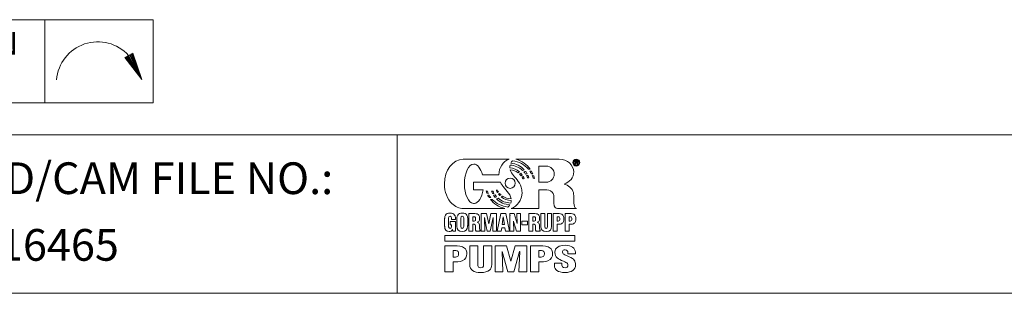
# Model space of a CAD drawing. Extents: x -8.5 to 8.5, y -5.5 to 6.6.
# Drawn here: x -4.6 to -0.7, y -5.1 to -4 of the extents above; entities that cross this region are included whole.
import ezdxf
from ezdxf.enums import TextEntityAlignment as Align

# ---------------------------------------------------------------- set-up
doc = ezdxf.new("R2010")
doc.units = 0
doc.header["$MEASUREMENT"] = 0
for name, color, linetype in [('-1', 7, 'Continuous'), ('1', 7, 'Continuous'), ('10', 7, 'Continuous')]:
    doc.layers.add(name, color=color, linetype=linetype)
doc.styles.add('ROMANS', font='ROMANS')

# ---------------------------------------------------------------- blocks, each defined once
blk = doc.blocks.new('RG8')
at = {"layer": '1', "color": 1, "linetype": 'Continuous', "lineweight": 0}
for p, q in [((0, 0), (-2.9157, 0)), ((-2.9157, 0), (-2.9157, -0.625)), ((-1.9985, 0), (-1.9985, -0.625))]:
    blk.add_line(p, q, dxfattribs=at)
at = {"layer": '10', "color": 1, "linetype": 'Continuous', "lineweight": 0}
for p, q in [((-1.0436, 0.3215), (-1.0753, 0.3044)), ((-1.0604, 0.3125), (-1.0082, 0.2178)), ((-1.057, 0.3143), (-1.0082, 0.2178)), ((-1.0537, 0.3161), (-1.0082, 0.2178)), ((-1.0504, 0.3179), (-1.0082, 0.2178)), ((-1.047, 0.3197), (-1.0082, 0.2178)), ((-1.0436, 0.3215), (-1.0082, 0.2178)), ((-1.0082, 0.2178), (-1.0753, 0.3044)), ((-1.0738, 0.3053), (-1.0082, 0.2178)), ((-1.0704, 0.3071), (-1.0082, 0.2178)), ((-1.067, 0.3089), (-1.0082, 0.2178)), ((-1.0637, 0.3107), (-1.0082, 0.2178))]:
    blk.add_line(p, q, dxfattribs=at)
at = {"layer": '10', "color": 3, "linetype": 'Continuous', "lineweight": 0}
for points in [[(-2.9157, 0.125), (-1.3909, 0.125), (-1.3909, 0.4531), (-2.9157, 0.4531)], [(-1.3909, 0.4531), (-0.9634, 0.4531), (-0.9634, 0.125), (-1.3909, 0.125)]]:
    blk.add_lwpolyline(points, close=True, dxfattribs=at)
blk.add_arc((-1.1813, 0.2024), 0.1636, 42.2995, 175.0254, dxfattribs=at)
at = {"layer": '10', "color": 3, "linetype": 'Continuous', "lineweight": 0, "style": 'ROMANS'}
for s, p in [('CLOCKWISE ROTATION', (-2.1546, 0.4049)), ('(FROM SHAFT END)', (-2.1546, 0.2549))]:
    blk.add_text(s, height=0.09, dxfattribs=at).set_placement(p, align=Align.TOP_CENTER)
at = {"layer": '10', "color": 1, "linetype": 'Continuous', "lineweight": 0, "style": 'ROMANS'}
for s, p in [('DO NOT', (-2.4581, -0.057)), ('SCALE', (-2.4581, -0.252)), ('DRAWING', (-2.4581, -0.447))]:
    blk.add_text(s, height=0.125, dxfattribs=at).set_placement(p, align=Align.TOP_CENTER)
at = {"layer": '10', "color": 2, "linetype": 'Continuous', "lineweight": 0, "style": 'ROMANS'}
blk.add_text('CAD/CAM FILE NO.:', height=0.125, dxfattribs=at).set_placement((-1.0056, -0.1878), align=Align.MIDDLE)
at = {"layer": '10', "color": 3, "linetype": 'Continuous', "lineweight": 0, "style": 'ROMANS'}
blk.add_attdef('TAG00', text='', height=0.125, dxfattribs=at).set_placement((0, 0), align=Align.MIDDLE)
blk = doc.blocks.new('LOGOH')
at = {"layer": '-1', "color": 1, "linetype": 'Continuous', "lineweight": 0}
for p, q in [((0.0075, 0.0035), (0, 0.0035)), ((0, 0.0035), (0, -0.0282)), ((0.0131, -0.0142), (0.0075, 0.0035)), ((0.0195, 0.0035), (0.0126, 0.0035)), ((0.0126, 0.0035), (0.0133, -0.0142)), ((0.0195, -0.0282), (0.0195, 0.0035)), ((0.0063, -0.0105), (0.0064, -0.0104)), ((0.0063, -0.0107), (0.0063, -0.0105)), ((0.0069, -0.0282), (0.0063, -0.0107)), ((0.0064, -0.0104), (0.0064, -0.0107)), ((0.0064, -0.0107), (0.012, -0.0282)), ((0.0133, -0.0142), (0.0131, -0.0142)), ((0, -0.0282), (0.0069, -0.0282)), ((0.012, -0.0282), (0.0195, -0.0282))]:
    blk.add_line(p, q, dxfattribs=at)
for points in [[(-0.0384, -0.0152), (-0.0385, -0.0152), (-0.0423, 0.0035), (-0.0525, 0.0035), (-0.0525, -0.0282), (-0.0456, -0.0282), (-0.0463, -0.0033), (-0.0462, -0.0033), (-0.0429, -0.0198), (-0.0412, -0.0282), (-0.0358, -0.0282), (-0.0307, -0.0033), (-0.0306, -0.0033), (-0.0313, -0.0282), (-0.0244, -0.0282), (-0.0244, 0.0035), (-0.0346, 0.0035), (-0.0384, -0.0152)], [(-0.0164, 0.0035), (-0.0232, -0.0282), (-0.0159, -0.0282), (-0.015, -0.0221), (-0.0093, -0.0221), (-0.0083, -0.0282), (-0.0009, -0.0282), (-0.0077, 0.0035), (-0.0164, 0.0035)], [(-0.0142, -0.0165), (-0.0121, -0.0022), (-0.012, -0.0022), (-0.01, -0.0165), (-0.0142, -0.0165)], [(0.0219, -0.0168), (0.0321, -0.0168), (0.0321, -0.0104), (0.0219, -0.0104), (0.0219, -0.0168)], [(-0.1181, -0.0363), (0.1181, -0.0363), (0.1181, -0.0468), (-0.1181, -0.0468), (-0.1181, -0.0363), (-0.1181, -0.0363)], [(0.0305, -0.0551), (0.0098, -0.0551), (0.0018, -0.083), (0.0017, -0.083), (-0.006, -0.0551), (-0.0269, -0.0551), (-0.0269, -0.1024), (-0.0129, -0.1024), (-0.0142, -0.0653), (-0.014, -0.0653), (-0.0038, -0.1024), (0.0072, -0.1024), (0.0177, -0.0653), (0.0179, -0.0653), (0.0164, -0.1024), (0.0305, -0.1024), (0.0305, -0.0551)]]:
    blk.add_lwpolyline(points, dxfattribs=at)
for points, knots in [([(-0.0133, 0.0352), (-0.0088, 0.0323), (-0.0035, 0.0306), (0.0022, 0.0305), (0.0005, 0.04), (-0.0097, 0.0482), (-0.0143, 0.0553), (-0.0152, 0.0568), (-0.0161, 0.0585), (-0.0169, 0.0603), (-0.0169, 0.0603), (-0.0661, 0.0603), (-0.0661, 0.0603), (-0.0661, 0.0603), (-0.0661, 0.0603), (-0.0661, 0.0603), (-0.0661, 0.0603), (-0.0661, 0.0468), (-0.0661, 0.0468), (-0.0661, 0.0468), (-0.0489, 0.0468), (-0.0489, 0.0468), (-0.051, 0.0329), (-0.0573, 0.0225), (-0.0647, 0.0218), (-0.0647, 0.0218), (-0.0647, 0.0218), (-0.0647, 0.0218), (-0.065, 0.0218), (-0.0652, 0.0218), (-0.0655, 0.0218), (-0.0657, 0.0218), (-0.0659, 0.0218), (-0.0661, 0.0218), (-0.0661, 0.0218), (-0.0662, 0.0218), (-0.0662, 0.0218), (-0.0754, 0.0226), (-0.0828, 0.0383), (-0.0828, 0.0576), (-0.0828, 0.0773), (-0.075, 0.0934), (-0.0655, 0.0934), (-0.0588, 0.0934), (-0.053, 0.0854), (-0.0501, 0.0738), (-0.0501, 0.0738), (-0.02, 0.0738), (-0.02, 0.0738), (-0.02, 0.0739), (-0.02, 0.074), (-0.02, 0.0741), (-0.02, 0.0869), (-0.0124, 0.0979), (-0.0016, 0.1024), (-0.0016, 0.1024), (-0.0848, 0.1023), (-0.0848, 0.1023), (-0.1037, 0.1023), (-0.1192, 0.0822), (-0.1192, 0.0575), (-0.1192, 0.043), (-0.1138, 0.03), (-0.1055, 0.0218), (-0.1055, 0.0218), (-0.1055, 0.0218), (-0.1055, 0.0218), (-0.0997, 0.0161), (-0.0925, 0.0127), (-0.0847, 0.0127), (-0.0837, 0.0127), (-0.0211, 0.0127), (-0.013, 0.0127), (-0.013, 0.0127), (-0.0091, 0.0127), (-0.0091, 0.0127), (-0.02, 0.0154), (-0.0292, 0.0214), (-0.0355, 0.0293), (-0.0343, 0.0293), (-0.0332, 0.0293), (-0.0321, 0.0294), (-0.0251, 0.022), (-0.0152, 0.017), (-0.0035, 0.0154), (-0.0021, 0.0164), (-0.0009, 0.0177), (0, 0.0193), (-0.0097, 0.02), (-0.0183, 0.0241), (-0.0246, 0.0304), (-0.0235, 0.0306), (-0.0224, 0.0309), (-0.0213, 0.0313), (-0.0151, 0.0261), (-0.0071, 0.023), (0.0015, 0.0226), (0.002, 0.024), (0.0023, 0.0256), (0.0024, 0.0271)], [0, 0, 0, 0, 0.030303, 0.030303, 0.030303, 0.060606, 0.060606, 0.060606, 0.090909, 0.090909, 0.090909, 0.121212, 0.121212, 0.121212, 0.151515, 0.151515, 0.151515, 0.181818, 0.181818, 0.181818, 0.212121, 0.212121, 0.212121, 0.242424, 0.242424, 0.242424, 0.272727, 0.272727, 0.272727, 0.30303, 0.30303, 0.30303, 0.333333, 0.333333, 0.333333, 0.363636, 0.363636, 0.363636, 0.393939, 0.393939, 0.393939, 0.424242, 0.424242, 0.424242, 0.454545, 0.454545, 0.454545, 0.484848, 0.484848, 0.484848, 0.515152, 0.515152, 0.515152, 0.545455, 0.545455, 0.545455, 0.575758, 0.575758, 0.575758, 0.606061, 0.606061, 0.606061, 0.636364, 0.636364, 0.636364, 0.666667, 0.666667, 0.666667, 0.69697, 0.69697, 0.69697, 0.727273, 0.727273, 0.727273, 0.757576, 0.757576, 0.757576, 0.787879, 0.787879, 0.787879, 0.818182, 0.818182, 0.818182, 0.848485, 0.848485, 0.848485, 0.878788, 0.878788, 0.878788, 0.909091, 0.909091, 0.909091, 0.939394, 0.939394, 0.939394, 0.969697, 0.969697, 0.969697, 1, 1, 1, 1]), ([(0.1158, 0.0399), (0.1158, 0.0399), (0.1158, 0.0399), (0.1158, 0.0399), (0.1157, 0.0406), (0.1155, 0.0413), (0.1154, 0.0419), (0.1138, 0.0489), (0.1057, 0.0555), (0.0987, 0.0572), (0.1086, 0.0606), (0.1161, 0.0692), (0.1161, 0.0791), (0.1161, 0.0919), (0.1042, 0.1023), (0.0898, 0.1023), (0.0898, 0.1023), (0.011, 0.1024), (0.011, 0.1024), (0.0218, 0.0993), (0.0309, 0.0927), (0.037, 0.0841), (0.0359, 0.0841), (0.0347, 0.0841), (0.0337, 0.0841), (0.0267, 0.0923), (0.0167, 0.0977), (0.0049, 0.0996), (0.0036, 0.0984), (0.0026, 0.0969), (0.0017, 0.0952), (0.0114, 0.0943), (0.0199, 0.0898), (0.0262, 0.083), (0.025, 0.0827), (0.0239, 0.0824), (0.0229, 0.082), (0.0168, 0.0876), (0.009, 0.0911), (0.0005, 0.0916), (0.0001, 0.0903), (-0.0001, 0.0888), (-0.0001, 0.0874), (-0.0001, 0.0871), (0, 0.0869), (0, 0.0866), (0.0065, 0.0862), (0.0125, 0.0835), (0.0172, 0.0794), (0.0163, 0.0788), (0.0155, 0.0783), (0.0148, 0.0778), (0.0107, 0.0807), (0.0058, 0.0826), (0.0006, 0.083), (0.0017, 0.0792), (0.004, 0.0758), (0.0064, 0.0727), (0.0118, 0.0658), (0.0194, 0.0598), (0.0215, 0.0468), (0.0218, 0.0451), (0.022, 0.0434), (0.022, 0.0416), (0.022, 0.0281), (0.0136, 0.0166), (0.0021, 0.0127), (0.0021, 0.0127), (0.0526, 0.0127), (0.0526, 0.0127), (0.0526, 0.0127), (0.0526, 0.0468), (0.0526, 0.0468), (0.0526, 0.0468), (0.0634, 0.0468), (0.0673, 0.0468), (0.0722, 0.0468), (0.0765, 0.0438), (0.0787, 0.0398), (0.0795, 0.0381), (0.08, 0.0362), (0.08, 0.0342), (0.0803, 0.0269), (0.0791, 0.017), (0.0821, 0.0145), (0.0845, 0.0124), (0.089, 0.0127), (0.0903, 0.0127), (0.1013, 0.0127), (0.1126, 0.0127), (0.1212, 0.0127), (0.1137, 0.0157), (0.1179, 0.0274), (0.1158, 0.0399)], [0, 0, 0, 0, 0.032258, 0.032258, 0.032258, 0.064516, 0.064516, 0.064516, 0.096774, 0.096774, 0.096774, 0.129032, 0.129032, 0.129032, 0.16129, 0.16129, 0.16129, 0.193548, 0.193548, 0.193548, 0.225806, 0.225806, 0.225806, 0.258065, 0.258065, 0.258065, 0.290323, 0.290323, 0.290323, 0.322581, 0.322581, 0.322581, 0.354839, 0.354839, 0.354839, 0.387097, 0.387097, 0.387097, 0.419355, 0.419355, 0.419355, 0.451613, 0.451613, 0.451613, 0.483871, 0.483871, 0.483871, 0.516129, 0.516129, 0.516129, 0.548387, 0.548387, 0.548387, 0.580645, 0.580645, 0.580645, 0.612903, 0.612903, 0.612903, 0.645161, 0.645161, 0.645161, 0.677419, 0.677419, 0.677419, 0.709677, 0.709677, 0.709677, 0.741935, 0.741935, 0.741935, 0.774194, 0.774194, 0.774194, 0.806452, 0.806452, 0.806452, 0.83871, 0.83871, 0.83871, 0.870968, 0.870968, 0.870968, 0.903226, 0.903226, 0.903226, 0.935484, 0.935484, 0.935484, 0.967742, 0.967742, 0.967742, 1, 1, 1, 1]), ([(0.066, 0.0604), (0.066, 0.0604), (0.0525, 0.0604), (0.0525, 0.0604), (0.0525, 0.0604), (0.0525, 0.0898), (0.0525, 0.0898), (0.0525, 0.0898), (0.0662, 0.0898), (0.0662, 0.0898), (0.0743, 0.0898), (0.0807, 0.0832), (0.0807, 0.0751), (0.0807, 0.067), (0.074, 0.0604), (0.066, 0.0604)], [0, 0, 0, 0, 0.2, 0.2, 0.2, 0.4, 0.4, 0.4, 0.6, 0.6, 0.6, 0.8, 0.8, 0.8, 1, 1, 1, 1]), ([(0.1143, 0.0961), (0.1143, 0.0926), (0.1171, 0.0898), (0.1206, 0.0898), (0.124, 0.0898), (0.1269, 0.0926), (0.1269, 0.0961), (0.1269, 0.0995), (0.124, 0.1024), (0.1206, 0.1024), (0.1171, 0.1024), (0.1143, 0.0995), (0.1143, 0.0961)], [0, 0, 0, 0, 0.25, 0.25, 0.25, 0.5, 0.5, 0.5, 0.75, 0.75, 0.75, 1, 1, 1, 1]), ([(0.1156, 0.0961), (0.1156, 0.0988), (0.1178, 0.1011), (0.1206, 0.1011), (0.1233, 0.1011), (0.1256, 0.0988), (0.1256, 0.0961), (0.1256, 0.0933), (0.1233, 0.0911), (0.1206, 0.0911), (0.1178, 0.0911), (0.1156, 0.0933), (0.1156, 0.0961)], [0, 0, 0, 0, 0.25, 0.25, 0.25, 0.5, 0.5, 0.5, 0.75, 0.75, 0.75, 1, 1, 1, 1]), ([(0.1223, 0.0994), (0.1226, 0.0993), (0.1228, 0.0991), (0.1229, 0.0989), (0.1231, 0.0987), (0.1232, 0.0986), (0.1233, 0.0984), (0.1233, 0.0982), (0.1234, 0.0979), (0.1234, 0.0977), (0.1234, 0.0974), (0.1233, 0.097), (0.1231, 0.0967), (0.123, 0.0964), (0.1227, 0.0962), (0.1224, 0.0961), (0.1227, 0.096), (0.1229, 0.0958), (0.123, 0.0956), (0.1231, 0.0954), (0.1232, 0.095), (0.1232, 0.0945), (0.1232, 0.0945), (0.1232, 0.0941), (0.1232, 0.0941), (0.1232, 0.0938), (0.1232, 0.0936), (0.1232, 0.0935), (0.1233, 0.0933), (0.1234, 0.0932), (0.1235, 0.0931), (0.1235, 0.0931), (0.1235, 0.0929), (0.1235, 0.0929), (0.1235, 0.0929), (0.122, 0.0929), (0.122, 0.0929), (0.1219, 0.0931), (0.1219, 0.0932), (0.1219, 0.0933), (0.1218, 0.0935), (0.1218, 0.0937), (0.1218, 0.0939), (0.1218, 0.0939), (0.1218, 0.0945), (0.1218, 0.0945), (0.1218, 0.0949), (0.1217, 0.0952), (0.1216, 0.0953), (0.1215, 0.0955), (0.1212, 0.0955), (0.1208, 0.0955), (0.1208, 0.0955), (0.1195, 0.0955), (0.1195, 0.0955), (0.1195, 0.0955), (0.1195, 0.0929), (0.1195, 0.0929), (0.1195, 0.0929), (0.1181, 0.0929), (0.1181, 0.0929), (0.1181, 0.0929), (0.1181, 0.0995), (0.1181, 0.0995), (0.1181, 0.0995), (0.1213, 0.0995), (0.1213, 0.0995), (0.1217, 0.0995), (0.1221, 0.0995), (0.1223, 0.0994)], [0, 0, 0, 0, 0.043478, 0.043478, 0.043478, 0.086957, 0.086957, 0.086957, 0.130435, 0.130435, 0.130435, 0.173913, 0.173913, 0.173913, 0.217391, 0.217391, 0.217391, 0.26087, 0.26087, 0.26087, 0.304348, 0.304348, 0.304348, 0.347826, 0.347826, 0.347826, 0.391304, 0.391304, 0.391304, 0.434783, 0.434783, 0.434783, 0.478261, 0.478261, 0.478261, 0.521739, 0.521739, 0.521739, 0.565217, 0.565217, 0.565217, 0.608696, 0.608696, 0.608696, 0.652174, 0.652174, 0.652174, 0.695652, 0.695652, 0.695652, 0.73913, 0.73913, 0.73913, 0.782609, 0.782609, 0.782609, 0.826087, 0.826087, 0.826087, 0.869565, 0.869565, 0.869565, 0.913043, 0.913043, 0.913043, 0.956522, 0.956522, 0.956522, 1, 1, 1, 1]), ([(0.1194, 0.0984), (0.1194, 0.0984), (0.1194, 0.0966), (0.1194, 0.0966), (0.1194, 0.0966), (0.1209, 0.0966), (0.1209, 0.0966), (0.1212, 0.0966), (0.1214, 0.0967), (0.1216, 0.0967), (0.1218, 0.0969), (0.122, 0.0971), (0.122, 0.0975), (0.122, 0.0979), (0.1219, 0.0982), (0.1216, 0.0983), (0.1215, 0.0984), (0.1213, 0.0984), (0.121, 0.0984), (0.121, 0.0984), (0.1194, 0.0984), (0.1194, 0.0984)], [0, 0, 0, 0, 0.142857, 0.142857, 0.142857, 0.285714, 0.285714, 0.285714, 0.428571, 0.428571, 0.428571, 0.571429, 0.571429, 0.571429, 0.714286, 0.714286, 0.714286, 0.857143, 0.857143, 0.857143, 1, 1, 1, 1]), ([(0.0204, 0.0723), (0.0194, 0.0735), (0.0185, 0.0746), (0.0174, 0.0756), (0.018, 0.076), (0.0188, 0.0765), (0.0196, 0.077), (0.0207, 0.0759), (0.0216, 0.0747), (0.0225, 0.0734), (0.0217, 0.073), (0.021, 0.0727), (0.0204, 0.0723)], [0, 0, 0, 0, 0.25, 0.25, 0.25, 0.5, 0.5, 0.5, 0.75, 0.75, 0.75, 1, 1, 1, 1]), ([(0.0255, 0.0794), (0.0264, 0.0797), (0.0274, 0.0799), (0.0285, 0.0802), (0.0296, 0.0788), (0.0305, 0.0773), (0.0314, 0.0758), (0.0304, 0.0757), (0.0295, 0.0755), (0.0286, 0.0754), (0.0276, 0.0768), (0.0266, 0.0781), (0.0255, 0.0794)], [0, 0, 0, 0, 0.25, 0.25, 0.25, 0.5, 0.5, 0.5, 0.75, 0.75, 0.75, 1, 1, 1, 1]), ([(0.0323, 0.0684), (0.0318, 0.0698), (0.0311, 0.0711), (0.0304, 0.0724), (0.0312, 0.0725), (0.0321, 0.0726), (0.0329, 0.0727), (0.0336, 0.0713), (0.0341, 0.0699), (0.0345, 0.0685), (0.0338, 0.0685), (0.033, 0.0684), (0.0323, 0.0684)], [0, 0, 0, 0, 0.25, 0.25, 0.25, 0.5, 0.5, 0.5, 0.75, 0.75, 0.75, 1, 1, 1, 1]), ([(0.0362, 0.0808), (0.0372, 0.0808), (0.0382, 0.0808), (0.0393, 0.0807), (0.0402, 0.079), (0.0411, 0.0773), (0.0419, 0.0756), (0.0409, 0.0757), (0.04, 0.0758), (0.0391, 0.0759), (0.0382, 0.0776), (0.0372, 0.0793), (0.0362, 0.0808)], [0, 0, 0, 0, 0.25, 0.25, 0.25, 0.5, 0.5, 0.5, 0.75, 0.75, 0.75, 1, 1, 1, 1]), ([(0.0424, 0.0678), (0.0419, 0.0694), (0.0414, 0.0709), (0.0407, 0.0724), (0.0416, 0.0723), (0.0424, 0.0722), (0.0433, 0.072), (0.0438, 0.0705), (0.0443, 0.0689), (0.0447, 0.0673), (0.0439, 0.0675), (0.0431, 0.0677), (0.0424, 0.0678)], [0, 0, 0, 0, 0.25, 0.25, 0.25, 0.5, 0.5, 0.5, 0.75, 0.75, 0.75, 1, 1, 1, 1]), ([(0.0004, 0.068), (-0.0048, 0.068), (-0.0089, 0.0639), (-0.0089, 0.0587), (-0.0089, 0.0535), (-0.0048, 0.0493), (0.0004, 0.0493), (0.0056, 0.0493), (0.0098, 0.0535), (0.0098, 0.0587), (0.0098, 0.0639), (0.0056, 0.068), (0.0004, 0.068)], [0, 0, 0, 0, 0.25, 0.25, 0.25, 0.5, 0.5, 0.5, 0.75, 0.75, 0.75, 1, 1, 1, 1]), ([(0.0239, 0.0665), (0.0234, 0.0676), (0.0228, 0.0686), (0.0222, 0.0696), (0.0228, 0.0699), (0.0235, 0.0703), (0.0242, 0.0706), (0.0248, 0.0695), (0.0253, 0.0683), (0.0258, 0.0671), (0.0251, 0.0669), (0.0245, 0.0667), (0.0239, 0.0665)], [0, 0, 0, 0, 0.25, 0.25, 0.25, 0.5, 0.5, 0.5, 0.75, 0.75, 0.75, 1, 1, 1, 1]), ([(-0.0432, 0.0446), (-0.0424, 0.0444), (-0.0416, 0.0443), (-0.0409, 0.0442), (-0.0405, 0.0429), (-0.04, 0.0415), (-0.0394, 0.0403), (-0.0402, 0.0404), (-0.041, 0.0405), (-0.0419, 0.0406), (-0.0424, 0.0419), (-0.0428, 0.0432), (-0.0432, 0.0446)], [0, 0, 0, 0, 0.25, 0.25, 0.25, 0.5, 0.5, 0.5, 0.75, 0.75, 0.75, 1, 1, 1, 1]), ([(-0.0379, 0.0327), (-0.0389, 0.0341), (-0.0397, 0.0356), (-0.0404, 0.0371), (-0.0394, 0.037), (-0.0385, 0.0369), (-0.0376, 0.0368), (-0.0368, 0.0353), (-0.0358, 0.0339), (-0.0348, 0.0326), (-0.0358, 0.0326), (-0.0369, 0.0327), (-0.0379, 0.0327)], [0, 0, 0, 0, 0.25, 0.25, 0.25, 0.5, 0.5, 0.5, 0.75, 0.75, 0.75, 1, 1, 1, 1]), ([(-0.0316, 0.0401), (-0.0322, 0.0413), (-0.0328, 0.0426), (-0.0332, 0.044), (-0.0325, 0.044), (-0.0317, 0.0441), (-0.0311, 0.0442), (-0.0305, 0.0429), (-0.0298, 0.0416), (-0.0291, 0.0403), (-0.0299, 0.0402), (-0.0307, 0.0401), (-0.0316, 0.0401)], [0, 0, 0, 0, 0.25, 0.25, 0.25, 0.5, 0.5, 0.5, 0.75, 0.75, 0.75, 1, 1, 1, 1]), ([(-0.0272, 0.0332), (-0.0282, 0.0344), (-0.0291, 0.0356), (-0.0299, 0.0369), (-0.0289, 0.037), (-0.0279, 0.0372), (-0.0271, 0.0373), (-0.0262, 0.0361), (-0.0252, 0.035), (-0.0242, 0.0339), (-0.0251, 0.0337), (-0.0261, 0.0334), (-0.0272, 0.0332)], [0, 0, 0, 0, 0.25, 0.25, 0.25, 0.5, 0.5, 0.5, 0.75, 0.75, 0.75, 1, 1, 1, 1]), ([(-0.0228, 0.042), (-0.0235, 0.0432), (-0.0241, 0.0444), (-0.0246, 0.0457), (-0.0239, 0.0459), (-0.0234, 0.0462), (-0.0229, 0.0464), (-0.0223, 0.0451), (-0.0216, 0.0439), (-0.0209, 0.0428), (-0.0215, 0.0425), (-0.0221, 0.0423), (-0.0228, 0.042)], [0, 0, 0, 0, 0.25, 0.25, 0.25, 0.5, 0.5, 0.5, 0.75, 0.75, 0.75, 1, 1, 1, 1]), ([(-0.0183, 0.0361), (-0.0193, 0.037), (-0.0202, 0.0381), (-0.021, 0.0391), (-0.0202, 0.0395), (-0.0195, 0.0398), (-0.0189, 0.0402), (-0.018, 0.0392), (-0.0171, 0.0382), (-0.0161, 0.0373), (-0.0167, 0.0369), (-0.0175, 0.0365), (-0.0183, 0.0361)], [0, 0, 0, 0, 0.25, 0.25, 0.25, 0.5, 0.5, 0.5, 0.75, 0.75, 0.75, 1, 1, 1, 1]), ([(0.0024, 0.0271), (-0.0044, 0.0273), (-0.0107, 0.0298), (-0.0157, 0.0337), (-0.0148, 0.0342), (-0.0139, 0.0348), (-0.0133, 0.0352)], [0, 0, 0, 0, 0.5, 0.5, 0.5, 1, 1, 1, 1]), ([(-0.1088, -0.0167), (-0.1088, -0.0167), (-0.1061, -0.0167), (-0.1061, -0.0167), (-0.1061, -0.0167), (-0.1061, -0.0192), (-0.1061, -0.0192), (-0.1061, -0.0194), (-0.1061, -0.0196), (-0.1062, -0.0198), (-0.1062, -0.0216), (-0.1065, -0.0233), (-0.1087, -0.0233), (-0.1106, -0.0233), (-0.1114, -0.0222), (-0.1114, -0.0204), (-0.1114, -0.0204), (-0.1114, -0.0047), (-0.1114, -0.0047), (-0.1114, -0.0026), (-0.1109, -0.0014), (-0.1086, -0.0014), (-0.1068, -0.0014), (-0.1064, -0.0026), (-0.1063, -0.0049), (-0.1063, -0.0051), (-0.1063, -0.0053), (-0.1063, -0.0055), (-0.1063, -0.0055), (-0.1063, -0.0073), (-0.1063, -0.0073), (-0.1063, -0.0073), (-0.099, -0.0073), (-0.099, -0.0073), (-0.099, -0.0073), (-0.099, -0.0049), (-0.099, -0.0049), (-0.099, -0.0049), (-0.099, -0.0049), (-0.099, -0.0049), (-0.099, -0.0025), (-0.0995, -0.0006), (-0.1005, 0.0008), (-0.1021, 0.0032), (-0.105, 0.0043), (-0.1089, 0.0043), (-0.1129, 0.0043), (-0.1156, 0.0032), (-0.1171, 0.0008), (-0.1171, 0.0008), (-0.1171, 0.0008), (-0.1171, 0.0008), (-0.1171, 0.0008), (-0.1171, 0.0008), (-0.1171, 0.0008), (-0.1181, -0.0007), (-0.1186, -0.0026), (-0.1186, -0.0049), (-0.1187, -0.0052), (-0.1187, -0.0055), (-0.1187, -0.0058), (-0.1187, -0.0058), (-0.1187, -0.0189), (-0.1187, -0.0189), (-0.1187, -0.0192), (-0.1187, -0.0195), (-0.1186, -0.0199), (-0.1184, -0.0251), (-0.1163, -0.029), (-0.1105, -0.029), (-0.1074, -0.029), (-0.1057, -0.0282), (-0.1042, -0.0254), (-0.1042, -0.0254), (-0.1042, -0.0254), (-0.1042, -0.0254), (-0.1042, -0.0254), (-0.1038, -0.0283), (-0.1038, -0.0283), (-0.1038, -0.0283), (-0.0989, -0.0283), (-0.0989, -0.0283), (-0.0989, -0.0283), (-0.0989, -0.011), (-0.0989, -0.011), (-0.0989, -0.011), (-0.1088, -0.011), (-0.1088, -0.011), (-0.1088, -0.011), (-0.1088, -0.0167), (-0.1088, -0.0167)], [0, 0, 0, 0, 0.033333, 0.033333, 0.033333, 0.066667, 0.066667, 0.066667, 0.1, 0.1, 0.1, 0.133333, 0.133333, 0.133333, 0.166667, 0.166667, 0.166667, 0.2, 0.2, 0.2, 0.233333, 0.233333, 0.233333, 0.266667, 0.266667, 0.266667, 0.3, 0.3, 0.3, 0.333333, 0.333333, 0.333333, 0.366667, 0.366667, 0.366667, 0.4, 0.4, 0.4, 0.433333, 0.433333, 0.433333, 0.466667, 0.466667, 0.466667, 0.5, 0.5, 0.5, 0.533333, 0.533333, 0.533333, 0.566667, 0.566667, 0.566667, 0.6, 0.6, 0.6, 0.633333, 0.633333, 0.633333, 0.666667, 0.666667, 0.666667, 0.7, 0.7, 0.7, 0.733333, 0.733333, 0.733333, 0.766667, 0.766667, 0.766667, 0.8, 0.8, 0.8, 0.833333, 0.833333, 0.833333, 0.866667, 0.866667, 0.866667, 0.9, 0.9, 0.9, 0.933333, 0.933333, 0.933333, 0.966667, 0.966667, 0.966667, 1, 1, 1, 1]), ([(-0.0866, 0.0043), (-0.0905, 0.0043), (-0.0933, 0.0031), (-0.0949, 0.0008), (-0.096, -0.0007), (-0.0965, -0.0026), (-0.0966, -0.0049), (-0.0966, -0.0049), (-0.0965, -0.0049), (-0.0965, -0.0049), (-0.0965, -0.0049), (-0.0966, -0.0049), (-0.0966, -0.0049), (-0.0966, -0.005), (-0.0966, -0.0051), (-0.0966, -0.0052), (-0.0966, -0.0052), (-0.0966, -0.0181), (-0.0966, -0.0181), (-0.0966, -0.0187), (-0.0965, -0.0193), (-0.0965, -0.0198), (-0.0961, -0.0259), (-0.0934, -0.029), (-0.0866, -0.029), (-0.0799, -0.029), (-0.0773, -0.0259), (-0.0769, -0.0198), (-0.0769, -0.0198), (-0.0769, -0.0198), (-0.0769, -0.0198), (-0.0769, -0.0193), (-0.0768, -0.0187), (-0.0768, -0.0181), (-0.0768, -0.0181), (-0.0768, -0.0052), (-0.0768, -0.0052), (-0.0768, -0.0051), (-0.0768, -0.005), (-0.0768, -0.0049), (-0.0769, -0.0026), (-0.0774, -0.0007), (-0.0784, 0.0008), (-0.08, 0.0031), (-0.0828, 0.0043), (-0.0866, 0.0043)], [0, 0, 0, 0, 0.066667, 0.066667, 0.066667, 0.133333, 0.133333, 0.133333, 0.2, 0.2, 0.2, 0.266667, 0.266667, 0.266667, 0.333333, 0.333333, 0.333333, 0.4, 0.4, 0.4, 0.466667, 0.466667, 0.466667, 0.533333, 0.533333, 0.533333, 0.6, 0.6, 0.6, 0.666667, 0.666667, 0.666667, 0.733333, 0.733333, 0.733333, 0.8, 0.8, 0.8, 0.866667, 0.866667, 0.866667, 0.933333, 0.933333, 0.933333, 1, 1, 1, 1]), ([(-0.0552, -0.0198), (-0.0552, -0.0186), (-0.0553, -0.0175), (-0.0554, -0.0167), (-0.0555, -0.0145), (-0.0569, -0.013), (-0.0589, -0.0126), (-0.0589, -0.0126), (-0.0589, -0.0125), (-0.0589, -0.0125), (-0.0579, -0.012), (-0.0571, -0.0114), (-0.0566, -0.0107), (-0.0554, -0.0093), (-0.0551, -0.0075), (-0.0551, -0.0052), (-0.0551, -0.0051), (-0.0551, -0.005), (-0.0551, -0.0049), (-0.0551, -0.0024), (-0.0557, -0.0006), (-0.0567, 0.0008), (-0.0567, 0.0008), (-0.0567, 0.0008), (-0.0567, 0.0008), (-0.0581, 0.0027), (-0.0606, 0.0035), (-0.064, 0.0035), (-0.064, 0.0035), (-0.0746, 0.0035), (-0.0746, 0.0035), (-0.0746, 0.0035), (-0.0746, -0.0282), (-0.0746, -0.0282), (-0.0746, -0.0282), (-0.0674, -0.0282), (-0.0674, -0.0282), (-0.0674, -0.0282), (-0.0674, -0.0157), (-0.0674, -0.0157), (-0.0674, -0.0157), (-0.065, -0.0157), (-0.065, -0.0157), (-0.0633, -0.0158), (-0.0627, -0.0171), (-0.0625, -0.019), (-0.0625, -0.0193), (-0.0624, -0.0196), (-0.0624, -0.0198), (-0.0623, -0.0217), (-0.0624, -0.024), (-0.0623, -0.0264), (-0.0623, -0.0271), (-0.0621, -0.0276), (-0.0619, -0.0282), (-0.0619, -0.0282), (-0.054, -0.0282), (-0.054, -0.0282), (-0.054, -0.0282), (-0.054, -0.0278), (-0.054, -0.0278), (-0.0543, -0.0275), (-0.0545, -0.0271), (-0.0547, -0.0267), (-0.055, -0.0253), (-0.0551, -0.0224), (-0.0552, -0.0198)], [0, 0, 0, 0, 0.045455, 0.045455, 0.045455, 0.090909, 0.090909, 0.090909, 0.136364, 0.136364, 0.136364, 0.181818, 0.181818, 0.181818, 0.227273, 0.227273, 0.227273, 0.272727, 0.272727, 0.272727, 0.318182, 0.318182, 0.318182, 0.363636, 0.363636, 0.363636, 0.409091, 0.409091, 0.409091, 0.454545, 0.454545, 0.454545, 0.5, 0.5, 0.5, 0.545455, 0.545455, 0.545455, 0.590909, 0.590909, 0.590909, 0.636364, 0.636364, 0.636364, 0.681818, 0.681818, 0.681818, 0.727273, 0.727273, 0.727273, 0.772727, 0.772727, 0.772727, 0.818182, 0.818182, 0.818182, 0.863636, 0.863636, 0.863636, 0.909091, 0.909091, 0.909091, 0.954545, 0.954545, 0.954545, 1, 1, 1, 1]), ([(0.0539, -0.0198), (0.0538, -0.0186), (0.0538, -0.0175), (0.0537, -0.0167), (0.0536, -0.0145), (0.0522, -0.013), (0.0501, -0.0126), (0.0501, -0.0126), (0.0501, -0.0125), (0.0501, -0.0125), (0.0512, -0.012), (0.0519, -0.0114), (0.0525, -0.0107), (0.0536, -0.0093), (0.054, -0.0075), (0.054, -0.0052), (0.054, -0.0051), (0.054, -0.005), (0.054, -0.0049), (0.0539, -0.0024), (0.0534, -0.0006), (0.0524, 0.0008), (0.051, 0.0027), (0.0485, 0.0035), (0.0451, 0.0035), (0.0451, 0.0035), (0.0344, 0.0035), (0.0344, 0.0035), (0.0344, 0.0035), (0.0344, -0.0282), (0.0344, -0.0282), (0.0344, -0.0282), (0.0417, -0.0282), (0.0417, -0.0282), (0.0417, -0.0282), (0.0417, -0.0157), (0.0417, -0.0157), (0.0417, -0.0157), (0.0441, -0.0157), (0.0441, -0.0157), (0.0458, -0.0158), (0.0464, -0.0171), (0.0466, -0.019), (0.0466, -0.0193), (0.0466, -0.0196), (0.0466, -0.0198), (0.0468, -0.0217), (0.0466, -0.024), (0.0467, -0.0264), (0.0468, -0.0271), (0.047, -0.0276), (0.0472, -0.0282), (0.0472, -0.0282), (0.0551, -0.0282), (0.0551, -0.0282), (0.0551, -0.0282), (0.0551, -0.0278), (0.0551, -0.0278), (0.0548, -0.0275), (0.0546, -0.0271), (0.0544, -0.0267), (0.0541, -0.0253), (0.054, -0.0224), (0.0539, -0.0198)], [0, 0, 0, 0, 0.047619, 0.047619, 0.047619, 0.095238, 0.095238, 0.095238, 0.142857, 0.142857, 0.142857, 0.190476, 0.190476, 0.190476, 0.238095, 0.238095, 0.238095, 0.285714, 0.285714, 0.285714, 0.333333, 0.333333, 0.333333, 0.380952, 0.380952, 0.380952, 0.428571, 0.428571, 0.428571, 0.47619, 0.47619, 0.47619, 0.52381, 0.52381, 0.52381, 0.571429, 0.571429, 0.571429, 0.619048, 0.619048, 0.619048, 0.666667, 0.666667, 0.666667, 0.714286, 0.714286, 0.714286, 0.761905, 0.761905, 0.761905, 0.809524, 0.809524, 0.809524, 0.857143, 0.857143, 0.857143, 0.904762, 0.904762, 0.904762, 0.952381, 0.952381, 0.952381, 1, 1, 1, 1]), ([(0.0685, -0.0198), (0.0685, -0.0198), (0.0685, -0.0202), (0.0685, -0.0202), (0.0685, -0.0216), (0.068, -0.0233), (0.0661, -0.0233), (0.064, -0.0233), (0.0635, -0.022), (0.0635, -0.0204), (0.0635, -0.0204), (0.0635, -0.0198), (0.0635, -0.0198), (0.0635, -0.0198), (0.0635, 0.0035), (0.0635, 0.0035), (0.0635, 0.0035), (0.0563, 0.0035), (0.0563, 0.0035), (0.0563, 0.0035), (0.0563, -0.0195), (0.0563, -0.0195), (0.0563, -0.0196), (0.0563, -0.0197), (0.0563, -0.0198), (0.0564, -0.0261), (0.06, -0.029), (0.066, -0.029), (0.0733, -0.029), (0.0757, -0.025), (0.0758, -0.0198), (0.0758, -0.0198), (0.0758, -0.0198), (0.0758, -0.0198), (0.0758, -0.0198), (0.0758, -0.0198), (0.0758, -0.0198), (0.0758, -0.0197), (0.0758, -0.0196), (0.0758, -0.0195), (0.0758, -0.0195), (0.0758, 0.0035), (0.0758, 0.0035), (0.0758, 0.0035), (0.0685, 0.0035), (0.0685, 0.0035), (0.0685, 0.0035), (0.0685, -0.0198), (0.0685, -0.0198)], [0, 0, 0, 0, 0.0625, 0.0625, 0.0625, 0.125, 0.125, 0.125, 0.1875, 0.1875, 0.1875, 0.25, 0.25, 0.25, 0.3125, 0.3125, 0.3125, 0.375, 0.375, 0.375, 0.4375, 0.4375, 0.4375, 0.5, 0.5, 0.5, 0.5625, 0.5625, 0.5625, 0.625, 0.625, 0.625, 0.6875, 0.6875, 0.6875, 0.75, 0.75, 0.75, 0.8125, 0.8125, 0.8125, 0.875, 0.875, 0.875, 0.9375, 0.9375, 0.9375, 1, 1, 1, 1]), ([(0.0962, 0.0008), (0.0962, 0.0008), (0.0962, 0.0008), (0.0962, 0.0008), (0.0961, 0.0008), (0.0961, 0.0009), (0.0961, 0.0009), (0.094, 0.0033), (0.09, 0.0035), (0.0872, 0.0035), (0.0872, 0.0035), (0.0785, 0.0035), (0.0785, 0.0035), (0.0785, 0.0035), (0.0785, -0.0282), (0.0785, -0.0282), (0.0785, -0.0282), (0.0858, -0.0282), (0.0858, -0.0282), (0.0858, -0.0282), (0.0858, -0.0159), (0.0858, -0.0159), (0.0885, -0.0157), (0.0915, -0.0161), (0.094, -0.0148), (0.0958, -0.014), (0.0969, -0.0125), (0.0974, -0.0107), (0.0974, -0.0107), (0.0974, -0.0107), (0.0974, -0.0107), (0.0974, -0.0107), (0.0974, -0.0107), (0.0974, -0.0107), (0.0979, -0.0092), (0.0981, -0.0076), (0.0981, -0.006), (0.0981, -0.0056), (0.0981, -0.0053), (0.0981, -0.0049), (0.098, -0.0028), (0.0976, -0.0009), (0.0962, 0.0008)], [0, 0, 0, 0, 0.071429, 0.071429, 0.071429, 0.142857, 0.142857, 0.142857, 0.214286, 0.214286, 0.214286, 0.285714, 0.285714, 0.285714, 0.357143, 0.357143, 0.357143, 0.428571, 0.428571, 0.428571, 0.5, 0.5, 0.5, 0.571429, 0.571429, 0.571429, 0.642857, 0.642857, 0.642857, 0.714286, 0.714286, 0.714286, 0.785714, 0.785714, 0.785714, 0.857143, 0.857143, 0.857143, 0.928571, 0.928571, 0.928571, 1, 1, 1, 1]), ([(0.1199, -0.006), (0.1199, -0.0056), (0.1199, -0.0053), (0.1199, -0.0049), (0.1198, -0.0028), (0.1194, -0.0009), (0.118, 0.0008), (0.118, 0.0008), (0.118, 0.0008), (0.118, 0.0008), (0.118, 0.0008), (0.118, 0.0009), (0.1179, 0.0009), (0.1159, 0.0033), (0.1119, 0.0035), (0.109, 0.0035), (0.109, 0.0035), (0.1004, 0.0035), (0.1004, 0.0035), (0.1004, 0.0035), (0.1004, -0.0282), (0.1004, -0.0282), (0.1004, -0.0282), (0.1077, -0.0282), (0.1077, -0.0282), (0.1077, -0.0282), (0.1077, -0.0159), (0.1077, -0.0159), (0.1104, -0.0157), (0.1133, -0.0161), (0.1159, -0.0148), (0.1177, -0.014), (0.1187, -0.0125), (0.1193, -0.0107), (0.1193, -0.0107), (0.1193, -0.0107), (0.1193, -0.0107), (0.1193, -0.0107), (0.1193, -0.0107), (0.1193, -0.0107), (0.1198, -0.0092), (0.1199, -0.0076), (0.1199, -0.006)], [0, 0, 0, 0, 0.071429, 0.071429, 0.071429, 0.142857, 0.142857, 0.142857, 0.214286, 0.214286, 0.214286, 0.285714, 0.285714, 0.285714, 0.357143, 0.357143, 0.357143, 0.428571, 0.428571, 0.428571, 0.5, 0.5, 0.5, 0.571429, 0.571429, 0.571429, 0.642857, 0.642857, 0.642857, 0.714286, 0.714286, 0.714286, 0.785714, 0.785714, 0.785714, 0.857143, 0.857143, 0.857143, 0.928571, 0.928571, 0.928571, 1, 1, 1, 1]), ([(-0.0841, -0.0187), (-0.0841, -0.0191), (-0.0841, -0.0195), (-0.0841, -0.0198), (-0.0843, -0.0215), (-0.0847, -0.0233), (-0.0866, -0.0233), (-0.0886, -0.0233), (-0.0891, -0.0215), (-0.0892, -0.0198), (-0.0893, -0.0195), (-0.0893, -0.0191), (-0.0893, -0.0187), (-0.0893, -0.0187), (-0.0893, -0.0057), (-0.0893, -0.0057), (-0.0893, -0.0054), (-0.0893, -0.0052), (-0.0893, -0.0049), (-0.0892, -0.0032), (-0.0887, -0.0014), (-0.0867, -0.0014), (-0.0846, -0.0014), (-0.0842, -0.0032), (-0.0841, -0.0049), (-0.0841, -0.0052), (-0.0841, -0.0054), (-0.0841, -0.0057), (-0.0841, -0.0057), (-0.0841, -0.0187), (-0.0841, -0.0187)], [0, 0, 0, 0, 0.1, 0.1, 0.1, 0.2, 0.2, 0.2, 0.3, 0.3, 0.3, 0.4, 0.4, 0.4, 0.5, 0.5, 0.5, 0.6, 0.6, 0.6, 0.7, 0.7, 0.7, 0.8, 0.8, 0.8, 0.9, 0.9, 0.9, 1, 1, 1, 1]), ([(-0.0649, -0.01), (-0.0649, -0.01), (-0.0674, -0.01), (-0.0674, -0.01), (-0.0674, -0.01), (-0.0674, -0.0022), (-0.0674, -0.0022), (-0.0642, -0.0021), (-0.0626, -0.0022), (-0.0623, -0.005), (-0.0623, -0.0053), (-0.0623, -0.0056), (-0.0623, -0.006), (-0.0623, -0.008), (-0.0628, -0.01), (-0.0649, -0.01)], [0, 0, 0, 0, 0.2, 0.2, 0.2, 0.4, 0.4, 0.4, 0.6, 0.6, 0.6, 0.8, 0.8, 0.8, 1, 1, 1, 1]), ([(0.0442, -0.01), (0.0442, -0.01), (0.0417, -0.01), (0.0417, -0.01), (0.0417, -0.01), (0.0417, -0.0022), (0.0417, -0.0022), (0.0449, -0.0021), (0.0464, -0.0022), (0.0467, -0.005), (0.0468, -0.0053), (0.0468, -0.0056), (0.0468, -0.006), (0.0468, -0.008), (0.0463, -0.01), (0.0442, -0.01)], [0, 0, 0, 0, 0.2, 0.2, 0.2, 0.4, 0.4, 0.4, 0.6, 0.6, 0.6, 0.8, 0.8, 0.8, 1, 1, 1, 1]), ([(0.0899, -0.0093), (0.0888, -0.0103), (0.0872, -0.0101), (0.0858, -0.0101), (0.0858, -0.0101), (0.0858, -0.0022), (0.0858, -0.0022), (0.0858, -0.0022), (0.0866, -0.0022), (0.0866, -0.0022), (0.0878, -0.0022), (0.0888, -0.0022), (0.0895, -0.0024), (0.0903, -0.0029), (0.0907, -0.0039), (0.0908, -0.005), (0.0908, -0.0054), (0.0908, -0.0058), (0.0908, -0.0061), (0.0908, -0.0072), (0.0906, -0.0085), (0.0899, -0.0093)], [0, 0, 0, 0, 0.142857, 0.142857, 0.142857, 0.285714, 0.285714, 0.285714, 0.428571, 0.428571, 0.428571, 0.571429, 0.571429, 0.571429, 0.714286, 0.714286, 0.714286, 0.857143, 0.857143, 0.857143, 1, 1, 1, 1]), ([(0.1118, -0.0093), (0.1106, -0.0103), (0.109, -0.0101), (0.1077, -0.0101), (0.1077, -0.0101), (0.1077, -0.0022), (0.1077, -0.0022), (0.1077, -0.0022), (0.1085, -0.0022), (0.1085, -0.0022), (0.1096, -0.0022), (0.1106, -0.0022), (0.1113, -0.0024), (0.1122, -0.0029), (0.1125, -0.0039), (0.1126, -0.005), (0.1127, -0.0054), (0.1127, -0.0058), (0.1127, -0.0061), (0.1127, -0.0072), (0.1125, -0.0085), (0.1118, -0.0093)], [0, 0, 0, 0, 0.142857, 0.142857, 0.142857, 0.285714, 0.285714, 0.285714, 0.428571, 0.428571, 0.428571, 0.571429, 0.571429, 0.571429, 0.714286, 0.714286, 0.714286, 0.857143, 0.857143, 0.857143, 1, 1, 1, 1]), ([(-0.0784, -0.0668), (-0.0784, -0.0668), (-0.0784, -0.0668), (-0.0784, -0.0668), (-0.0787, -0.0639), (-0.0797, -0.0613), (-0.0824, -0.059), (-0.0866, -0.0555), (-0.0949, -0.0551), (-0.1006, -0.0551), (-0.1006, -0.0551), (-0.1182, -0.0551), (-0.1182, -0.0551), (-0.1182, -0.0551), (-0.1182, -0.1024), (-0.1182, -0.1024), (-0.1182, -0.1024), (-0.1034, -0.1024), (-0.1034, -0.1024), (-0.1034, -0.1024), (-0.1034, -0.084), (-0.1034, -0.084), (-0.0978, -0.0838), (-0.0918, -0.0843), (-0.0867, -0.0824), (-0.0799, -0.0801), (-0.0783, -0.0744), (-0.0783, -0.0693), (-0.0783, -0.0685), (-0.0783, -0.0676), (-0.0784, -0.0668)], [0, 0, 0, 0, 0.1, 0.1, 0.1, 0.2, 0.2, 0.2, 0.3, 0.3, 0.3, 0.4, 0.4, 0.4, 0.5, 0.5, 0.5, 0.6, 0.6, 0.6, 0.7, 0.7, 0.7, 0.8, 0.8, 0.8, 0.9, 0.9, 0.9, 1, 1, 1, 1]), ([(-0.095, -0.0743), (-0.0974, -0.0756), (-0.1006, -0.0754), (-0.1034, -0.0755), (-0.1034, -0.0755), (-0.1034, -0.0668), (-0.1034, -0.0668), (-0.1034, -0.0668), (-0.1034, -0.0636), (-0.1034, -0.0636), (-0.1034, -0.0636), (-0.1018, -0.0636), (-0.1018, -0.0636), (-0.0994, -0.0636), (-0.0974, -0.0636), (-0.096, -0.064), (-0.0945, -0.0645), (-0.0938, -0.0656), (-0.0935, -0.0668), (-0.0935, -0.0668), (-0.0935, -0.0668), (-0.0935, -0.0668), (-0.0932, -0.0677), (-0.0932, -0.0687), (-0.0932, -0.0695), (-0.0932, -0.0711), (-0.0935, -0.073), (-0.095, -0.0743)], [0, 0, 0, 0, 0.111111, 0.111111, 0.111111, 0.222222, 0.222222, 0.222222, 0.333333, 0.333333, 0.333333, 0.444444, 0.444444, 0.444444, 0.555556, 0.555556, 0.555556, 0.666667, 0.666667, 0.666667, 0.777778, 0.777778, 0.777778, 0.888889, 0.888889, 0.888889, 1, 1, 1, 1]), ([(-0.048, -0.0551), (-0.048, -0.0551), (-0.048, -0.0904), (-0.048, -0.0904), (-0.048, -0.0925), (-0.0492, -0.095), (-0.053, -0.095), (-0.0573, -0.095), (-0.0582, -0.093), (-0.0582, -0.0908), (-0.0582, -0.0908), (-0.0582, -0.0668), (-0.0582, -0.0668), (-0.0582, -0.0668), (-0.0582, -0.0551), (-0.0582, -0.0551), (-0.0582, -0.0551), (-0.073, -0.0551), (-0.073, -0.0551), (-0.073, -0.0551), (-0.073, -0.0893), (-0.073, -0.0893), (-0.073, -0.099), (-0.0657, -0.1035), (-0.0531, -0.1035), (-0.0379, -0.1035), (-0.0331, -0.0973), (-0.0331, -0.0893), (-0.0331, -0.0893), (-0.0331, -0.0551), (-0.0331, -0.0551), (-0.0331, -0.0551), (-0.048, -0.0551), (-0.048, -0.0551)], [0, 0, 0, 0, 0.090909, 0.090909, 0.090909, 0.181818, 0.181818, 0.181818, 0.272727, 0.272727, 0.272727, 0.363636, 0.363636, 0.363636, 0.454545, 0.454545, 0.454545, 0.545455, 0.545455, 0.545455, 0.636364, 0.636364, 0.636364, 0.727273, 0.727273, 0.727273, 0.818182, 0.818182, 0.818182, 0.909091, 0.909091, 0.909091, 1, 1, 1, 1]), ([(0.0774, -0.0668), (0.0774, -0.0668), (0.0774, -0.0668), (0.0774, -0.0668), (0.0771, -0.0639), (0.0761, -0.0613), (0.0734, -0.059), (0.0693, -0.0555), (0.061, -0.0551), (0.0553, -0.0551), (0.0553, -0.0551), (0.0376, -0.0551), (0.0376, -0.0551), (0.0376, -0.0551), (0.0376, -0.1024), (0.0376, -0.1024), (0.0376, -0.1024), (0.0525, -0.1024), (0.0525, -0.1024), (0.0525, -0.1024), (0.0525, -0.084), (0.0525, -0.084), (0.058, -0.0838), (0.064, -0.0843), (0.0692, -0.0824), (0.0759, -0.0801), (0.0775, -0.0744), (0.0775, -0.0693), (0.0775, -0.0685), (0.0775, -0.0676), (0.0774, -0.0668)], [0, 0, 0, 0, 0.1, 0.1, 0.1, 0.2, 0.2, 0.2, 0.3, 0.3, 0.3, 0.4, 0.4, 0.4, 0.5, 0.5, 0.5, 0.6, 0.6, 0.6, 0.7, 0.7, 0.7, 0.8, 0.8, 0.8, 0.9, 0.9, 0.9, 1, 1, 1, 1]), ([(0.0608, -0.0743), (0.0585, -0.0756), (0.0553, -0.0754), (0.0525, -0.0755), (0.0525, -0.0755), (0.0525, -0.0636), (0.0525, -0.0636), (0.0525, -0.0636), (0.0541, -0.0636), (0.0541, -0.0636), (0.0564, -0.0636), (0.0585, -0.0636), (0.0599, -0.064), (0.0614, -0.0645), (0.0621, -0.0656), (0.0624, -0.0668), (0.0624, -0.0668), (0.0624, -0.0668), (0.0624, -0.0668), (0.0626, -0.0677), (0.0627, -0.0687), (0.0627, -0.0695), (0.0627, -0.0711), (0.0624, -0.073), (0.0608, -0.0743)], [0, 0, 0, 0, 0.125, 0.125, 0.125, 0.25, 0.25, 0.25, 0.375, 0.375, 0.375, 0.5, 0.5, 0.5, 0.625, 0.625, 0.625, 0.75, 0.75, 0.75, 0.875, 0.875, 0.875, 1, 1, 1, 1]), ([(0.1188, -0.0852), (0.1188, -0.0852), (0.1188, -0.0852), (0.1188, -0.0852), (0.1188, -0.0852), (0.1188, -0.0852), (0.1188, -0.0852), (0.1181, -0.082), (0.1163, -0.0798), (0.1138, -0.0781), (0.1104, -0.0757), (0.1055, -0.0741), (0.1, -0.0714), (0.0975, -0.0701), (0.0957, -0.0689), (0.0955, -0.0668), (0.0954, -0.0664), (0.0954, -0.0661), (0.0955, -0.0656), (0.0958, -0.0635), (0.0976, -0.0623), (0.1006, -0.0625), (0.1042, -0.0627), (0.1051, -0.0647), (0.1054, -0.0668), (0.1054, -0.0668), (0.1054, -0.0668), (0.1054, -0.0668), (0.1055, -0.0677), (0.1055, -0.0685), (0.1055, -0.0693), (0.1055, -0.0693), (0.1192, -0.0693), (0.1192, -0.0693), (0.1193, -0.0684), (0.1193, -0.0676), (0.1192, -0.0668), (0.1192, -0.0668), (0.1192, -0.0668), (0.1192, -0.0668), (0.1186, -0.0592), (0.1121, -0.054), (0.1004, -0.054), (0.0892, -0.054), (0.082, -0.0583), (0.0817, -0.0668), (0.0817, -0.0668), (0.0817, -0.0668), (0.0817, -0.0668), (0.0817, -0.067), (0.0817, -0.0672), (0.0817, -0.0674), (0.0817, -0.0715), (0.0833, -0.0744), (0.086, -0.0768), (0.0888, -0.0792), (0.0927, -0.0811), (0.0973, -0.083), (0.0988, -0.0837), (0.1004, -0.0844), (0.1018, -0.0851), (0.1018, -0.0851), (0.1018, -0.0852), (0.1018, -0.0852), (0.1039, -0.0864), (0.1055, -0.0879), (0.1055, -0.0903), (0.1055, -0.0926), (0.104, -0.095), (0.1006, -0.095), (0.0958, -0.095), (0.0946, -0.0926), (0.0946, -0.0899), (0.0946, -0.0899), (0.0946, -0.0865), (0.0946, -0.0865), (0.0946, -0.0865), (0.0809, -0.0865), (0.0809, -0.0865), (0.0809, -0.0865), (0.0809, -0.0916), (0.0809, -0.0916), (0.0809, -0.0978), (0.0866, -0.1035), (0.1002, -0.1035), (0.1125, -0.1035), (0.1193, -0.0984), (0.1193, -0.0894), (0.1193, -0.0878), (0.1191, -0.0864), (0.1188, -0.0852)], [0, 0, 0, 0, 0.033333, 0.033333, 0.033333, 0.066667, 0.066667, 0.066667, 0.1, 0.1, 0.1, 0.133333, 0.133333, 0.133333, 0.166667, 0.166667, 0.166667, 0.2, 0.2, 0.2, 0.233333, 0.233333, 0.233333, 0.266667, 0.266667, 0.266667, 0.3, 0.3, 0.3, 0.333333, 0.333333, 0.333333, 0.366667, 0.366667, 0.366667, 0.4, 0.4, 0.4, 0.433333, 0.433333, 0.433333, 0.466667, 0.466667, 0.466667, 0.5, 0.5, 0.5, 0.533333, 0.533333, 0.533333, 0.566667, 0.566667, 0.566667, 0.6, 0.6, 0.6, 0.633333, 0.633333, 0.633333, 0.666667, 0.666667, 0.666667, 0.7, 0.7, 0.7, 0.733333, 0.733333, 0.733333, 0.766667, 0.766667, 0.766667, 0.8, 0.8, 0.8, 0.833333, 0.833333, 0.833333, 0.866667, 0.866667, 0.866667, 0.9, 0.9, 0.9, 0.933333, 0.933333, 0.933333, 0.966667, 0.966667, 0.966667, 1, 1, 1, 1])]:
    blk.add_open_spline(points, degree=3, knots=knots, dxfattribs=at)
blk.add_point((0, 0), dxfattribs=at)

msp = doc.modelspace()

# ---------------------------------------------------------------- linework, layer by layer
at = {"layer": '-1', "color": 1, "linetype": 'Continuous', "lineweight": 0}
for p, q in [((8.1491, -4.4675), (-3.1009, -4.4675)), ((-3.1009, -4.4675), (-3.1009, -5.0925)), ((8.1491, -5.0925), (-8.1009, -5.0925))]:
    msp.add_line(p, q, dxfattribs=at)
at = {"layer": '1', "color": 1, "linetype": 'Continuous', "lineweight": 0}
msp.add_line((-3.1009, -4.4675), (-3.1009, -5.0925), dxfattribs=at)

# ---------------------------------------------------------------- block references
at = {"layer": '-1', "color": 1, "linetype": 'Continuous', "lineweight": 0, "xscale": 2.169999254940675, "yscale": 2.169999254940675}
msp.add_blockref('LOGOH', (-2.6562, -4.7861), dxfattribs=at)
at = {"layer": '1', "color": 1, "linetype": 'Continuous', "lineweight": 0}
ref = msp.add_blockref('RG8', (-3.1009, -4.4675), dxfattribs=at)
ref.add_attrib('TAG00', '  16465', dxfattribs={"layer": '10', "color": 3, "linetype": 'Continuous', "lineweight": 0, "height": 0.125, "style": 'ROMANS'}).set_placement((-4.474, -4.918), align=Align.MIDDLE)

doc.saveas('drawing.dxf')
